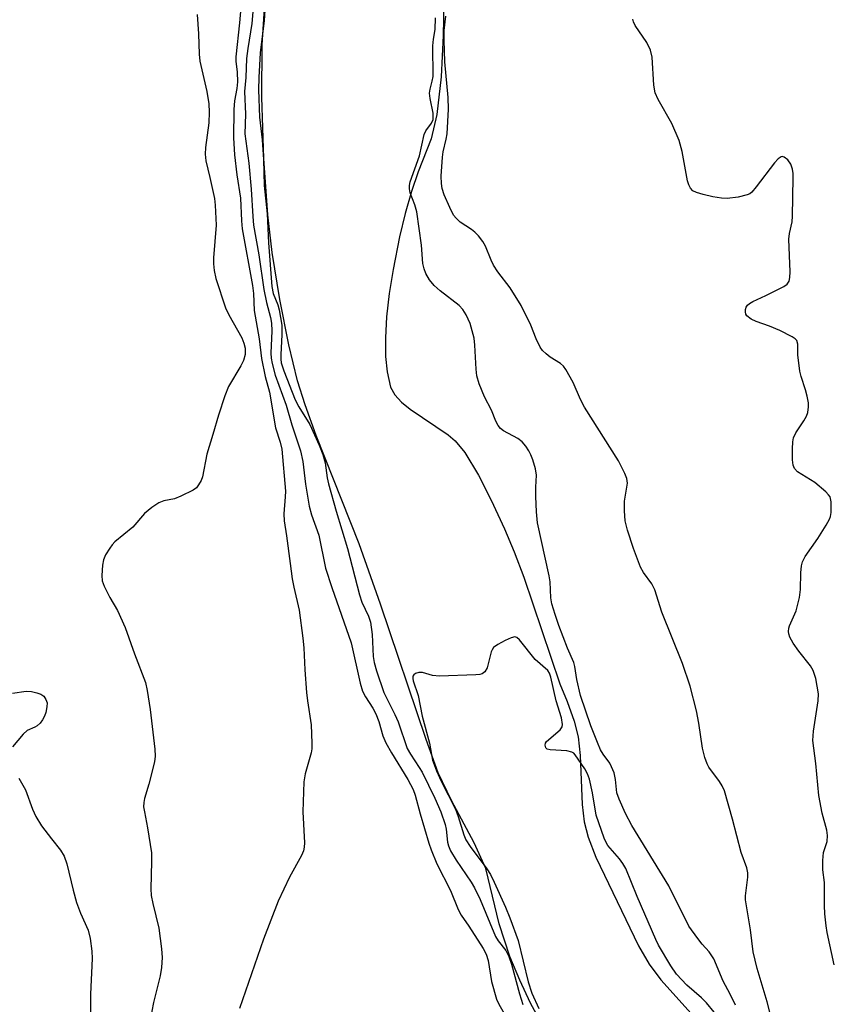
# Model space of a CAD drawing. Units: inches. Extents: x 1273764 to 1279764, y 525451 to 529452.
# Drawn here: x 1275686 to 1275854, y 525983 to 526187 of the extents above; entities that cross this region are included whole.
import ezdxf

# ---------------------------------------------------------------- set-up
doc = ezdxf.new("R2010")
doc.units = ezdxf.units.IN
doc.header["$MEASUREMENT"] = 0
for name, color, linetype in [('HYDRO-Stream Poly Centerlines', 142, 'Continuous'), ('HYDRO-Water Body', 4, 'Continuous'), ('Undefined', 1, 'Continuous')]:
    doc.layers.add(name, color=color, linetype=linetype)

msp = doc.modelspace()

# ---------------------------------------------------------------- linework, layer by layer
at = {"layer": 'HYDRO-Stream Poly Centerlines'}
for points in [[(1275773.68, 526197.3), (1275773.38, 526183.61), (1275772.94, 526175.06), (1275772.05, 526167.21), (1275770.88, 526162.16), (1275768.2, 526155.3), (1275766.82, 526151.24), (1275765.51, 526146.69), (1275764.32, 526141.81), (1275762.98, 526135.06), (1275762.2, 526130.05), (1275761.65, 526125.26), (1275761.38, 526120.85), (1275761.42, 526117.01), (1275761.76, 526113.83), (1275762.45, 526110.66), (1275763.34, 526109.05), (1275764.74, 526107.53), (1275766.51, 526106.08), (1275774.42, 526100.75), (1275775.88, 526099.49), (1275777.86, 526097.08), (1275780.74, 526092.36), (1275783.35, 526087.18), (1275786.11, 526081.21), (1275788.13, 526076.49), (1275790.13, 526071.17), (1275797.62, 526049.04), (1275799.14, 526045.38), (1275800.54, 526041.34), (1275801.37, 526038.07), (1275801.79, 526034.2), (1275802.19, 526024), (1275802.61, 526020.39), (1275803.46, 526017.26), (1275805.07, 526013.1), (1275813.93, 525994.69), (1275816.1, 525990.85), (1275818.57, 525987.59), (1275825.44, 525979.94)], [(1275794.04, 525978.05), (1275791.52, 525982.75), (1275789.26, 525987.56), (1275787.24, 525992.49), (1275784.97, 525999.22), (1275782.22, 526010.7), (1275779.79, 526016.05), (1275775.09, 526024.87), (1275772.34, 526030.58), (1275769.86, 526037.52), (1275760.39, 526065.59), (1275755.93, 526078.1), (1275747.04, 526100.58), (1275744.75, 526106.94), (1275743.18, 526111.95), (1275741.37, 526119.43), (1275739.51, 526128.82), (1275737.92, 526138.57), (1275736.97, 526146.38), (1275736.17, 526158.13), (1275735.75, 526170.85), (1275735.81, 526181.71), (1275736.34, 526190.24)]]:
    msp.add_lwpolyline(points, dxfattribs=at)
at = {"layer": 'HYDRO-Water Body'}
for points in [[(1275773.68, 526197.3, 0), (1275773.38, 526183.61, 0), (1275772.94, 526175.06, 0), (1275772.05, 526167.21, 0), (1275770.88, 526162.16, 0), (1275768.2, 526155.3, 0), (1275766.82, 526151.24, 0), (1275765.51, 526146.69, 0), (1275764.32, 526141.81, 0), (1275762.98, 526135.06, 0), (1275762.2, 526130.05, 0), (1275761.65, 526125.26, 0), (1275761.38, 526120.85, 0), (1275761.42, 526117.01, 0), (1275761.76, 526113.83, 0), (1275762.45, 526110.66, 0), (1275763.34, 526109.05, 0), (1275764.74, 526107.53, 0), (1275766.51, 526106.08, 0), (1275774.42, 526100.75, 0), (1275775.88, 526099.49, 0), (1275777.86, 526097.08, 0), (1275780.74, 526092.36, 0), (1275783.35, 526087.18, 0), (1275786.11, 526081.21, 0), (1275788.13, 526076.49, 0), (1275790.13, 526071.17, 0), (1275797.62, 526049.04, 0), (1275799.14, 526045.38, 0), (1275800.54, 526041.34, 0), (1275801.37, 526038.07, 0), (1275801.79, 526034.2, 0), (1275802.19, 526024, 0), (1275802.61, 526020.39, 0), (1275803.46, 526017.26, 0), (1275805.07, 526013.1, 0), (1275813.93, 525994.69, 0), (1275816.1, 525990.85, 0), (1275818.57, 525987.59, 0), (1275825.44, 525979.94, 0)], [(1275794.04, 525978.05, 0), (1275791.52, 525982.75, 0), (1275789.26, 525987.56, 0), (1275787.24, 525992.49, 0), (1275784.97, 525999.22, 0), (1275782.22, 526010.7, 0), (1275779.79, 526016.05, 0), (1275775.09, 526024.87, 0), (1275772.34, 526030.58, 0), (1275769.86, 526037.52, 0), (1275760.39, 526065.59, 0), (1275755.93, 526078.1, 0), (1275747.04, 526100.58, 0), (1275744.75, 526106.94, 0), (1275743.18, 526111.95, 0), (1275741.37, 526119.43, 0), (1275739.51, 526128.82, 0), (1275737.92, 526138.57, 0), (1275736.97, 526146.38, 0), (1275736.17, 526158.13, 0), (1275735.75, 526170.85, 0), (1275735.81, 526181.71, 0), (1275736.34, 526190.24, 0)]]:
    msp.add_polyline3d(points, dxfattribs=at)
at = {"layer": 'Undefined'}
for points, elevation in [([(1275731.72, 526193.43), (1275731.1, 526186.25), (1275730.35, 526179.21), (1275730.34, 526178.33), (1275730.61, 526176.05), (1275730.68, 526173.99), (1275730.57, 526172.65), (1275730.07, 526170.07), (1275729.92, 526168.29), (1275729.89, 526162.37), (1275730.07, 526158.87), (1275730.56, 526154.74), (1275731.32, 526149.85), (1275731.54, 526145.15), (1275731.69, 526143.49), (1275733.83, 526131.73), (1275734.01, 526130.08), (1275734.14, 526126.56), (1275735.19, 526120.64), (1275735.69, 526116.58), (1275736.47, 526112.87), (1275737.32, 526109.63), (1275738.6, 526102.17), (1275739.57, 526099.23), (1275739.87, 526097.78), (1275740.63, 526089.02), (1275740.61, 526087.85), (1275740.34, 526084.32), (1275740.38, 526082.86), (1275740.88, 526079.76), (1275741.6, 526074.01), (1275742.06, 526070.88), (1275742.39, 526069.11), (1275743.51, 526064.32), (1275744.28, 526058.55), (1275744.5, 526056.53), (1275744.68, 526051.99), (1275744.99, 526047.29), (1275745.2, 526045.56), (1275746.01, 526040.55), (1275746.14, 526036.74), (1275746.12, 526035.58), (1275746.02, 526034.72), (1275744.73, 526030.35), (1275744.45, 526028.74), (1275744.24, 526022.51), (1275744.59, 526016.04), (1275744.54, 526015.19), (1275744.38, 526014.43), (1275743.96, 526013.4), (1275741.46, 526008.9), (1275739.15, 526003.97), (1275736.08, 525996.04), (1275731.15, 525981.69)], 296), ([(1275734.08, 526190.94), (1275733.65, 526186.15), (1275732.84, 526180.95), (1275732.6, 526178.87), (1275732.4, 526174.93), (1275732.14, 526172.03), (1275732.34, 526167.31), (1275732.23, 526163.22), (1275733.03, 526157.14), (1275733.53, 526151.72), (1275733.85, 526146.07), (1275734.02, 526144.27), (1275735.14, 526138.12), (1275736.18, 526130.89), (1275736.72, 526128.24), (1275737.55, 526125.13), (1275737.76, 526123.94), (1275737.81, 526122.32), (1275737.64, 526117.71), (1275737.7, 526116.65), (1275737.88, 526115.54), (1275738.49, 526113.1), (1275740.78, 526106.87), (1275741.97, 526102.82), (1275743.79, 526097.44), (1275744.23, 526095.18), (1275744.82, 526090.5), (1275745.6, 526085.91), (1275746.09, 526084.15), (1275747.56, 526079.89), (1275748.96, 526073.07), (1275750.25, 526069.08), (1275754.29, 526057.58), (1275756.13, 526049.17), (1275756.62, 526047.56), (1275757.25, 526046.36), (1275758.79, 526043.99), (1275759.38, 526042.83), (1275760, 526041.25), (1275760.88, 526038.27), (1275761.49, 526036.84), (1275762.67, 526034.76), (1275766.06, 526029.19), (1275767.16, 526027.1), (1275767.59, 526025.94), (1275768.59, 526022.08), (1275770.39, 526016), (1275770.87, 526014.64), (1275772.07, 526011.7), (1275774.89, 526006.19), (1275776.5, 526002.22), (1275777.1, 526001.08), (1275778.72, 525998.76), (1275781.69, 525994.11), (1275782.32, 525992.96), (1275782.72, 525991.67), (1275783.44, 525987.31), (1275784.42, 525983.63), (1275784.92, 525982.57), (1275786.32, 525980.12)], 294), ([(1275736.46, 526189.93), (1275736.26, 526186.77), (1275735.41, 526180.05), (1275735.1, 526174.91), (1275735.03, 526172.33), (1275735.26, 526166.65), (1275735.85, 526161.94), (1275736.08, 526157.9), (1275736.25, 526152.51), (1275736.84, 526146.62), (1275737.13, 526140.6), (1275737.81, 526131.5), (1275738.08, 526130.08), (1275739.05, 526127.73), (1275739.38, 526126.66), (1275739.88, 526123.48), (1275739.92, 526121.57), (1275739.66, 526117.35), (1275739.68, 526116.47), (1275739.79, 526115.67), (1275740.34, 526114.02), (1275742.67, 526108.04), (1275743.42, 526106.58), (1275745.68, 526102.87), (1275747.66, 526098.58), (1275748.4, 526096.64), (1275748.86, 526094.92), (1275749.32, 526091.8), (1275749.59, 526090.57), (1275751.2, 526084.92), (1275753.56, 526077.14), (1275755.99, 526067.55), (1275756.51, 526066), (1275757.91, 526063.11), (1275758.33, 526061.83), (1275758.62, 526059.31), (1275758.84, 526054.72), (1275759.06, 526053.47), (1275759.55, 526051.77), (1275761.05, 526047.28), (1275763.32, 526042.72), (1275764.01, 526041.15), (1275765.92, 526035.64), (1275766.59, 526034.44), (1275768.41, 526031.73), (1275769, 526030.72), (1275771.67, 526025.3), (1275772.9, 526022.46), (1275773.79, 526019.89), (1275773.99, 526018.9), (1275774.31, 526016.18), (1275774.52, 526015.41), (1275774.91, 526014.42), (1275776.07, 526012.45), (1275779.16, 526007.9), (1275779.88, 526006.71), (1275781.03, 526004.3), (1275784.23, 525996.65), (1275784.76, 525995.75), (1275786.36, 525993.7), (1275787, 525992.49), (1275787.57, 525990.89), (1275789.19, 525984.74), (1275789.89, 525982.5)], 292), ([(1275722.35, 526188.01), (1275722.64, 526183.97), (1275722.77, 526179.72), (1275722.89, 526178.31), (1275724.36, 526172), (1275724.72, 526169.44), (1275724.83, 526167.74), (1275724.75, 526165.51), (1275724.04, 526160.37), (1275724, 526158.99), (1275724.14, 526157.62), (1275724.98, 526154.19), (1275725.92, 526149.81), (1275726.1, 526148.38), (1275726.26, 526144.27), (1275725.73, 526137.47), (1275725.71, 526136.22), (1275725.84, 526134.85), (1275726.2, 526133.17), (1275728.2, 526127.13), (1275728.92, 526125.63), (1275731.63, 526120.85), (1275732.05, 526119.8), (1275732.29, 526118.72), (1275732.28, 526117.4), (1275731.94, 526116.14), (1275731.41, 526115.09), (1275728.85, 526110.75), (1275728.05, 526108.82), (1275726.76, 526104.83), (1275725.59, 526100.81), (1275724.32, 526096.76), (1275723.43, 526092.05), (1275723.15, 526091.28), (1275722.64, 526090.36), (1275722.16, 526089.75), (1275721.5, 526089.26), (1275718.96, 526088), (1275717.64, 526087.49), (1275715.4, 526087.06), (1275714.36, 526086.65), (1275712.93, 526085.69), (1275711.37, 526084.41), (1275708.96, 526081.55), (1275705.27, 526078.54), (1275704.67, 526077.91), (1275704.19, 526077.25), (1275703.34, 526075.82), (1275702.92, 526074.8), (1275702.7, 526073.66), (1275702.55, 526071.58), (1275702.63, 526070.42), (1275703.01, 526069.35), (1275704.22, 526067.01), (1275705.77, 526064.29), (1275707.4, 526060.75), (1275709.3, 526055.3), (1275711.59, 526049.32), (1275711.95, 526047.7), (1275712.61, 526043.7), (1275713.55, 526035.5), (1275713.63, 526034.03), (1275713.5, 526032.88), (1275712.32, 526028.27), (1275711.41, 526025.24), (1275711.26, 526024.41), (1275711.23, 526023.55), (1275711.38, 526022.46), (1275712.04, 526019.14), (1275712.83, 526013.96), (1275712.88, 526012.22), (1275712.74, 526006.52), (1275712.81, 526005.13), (1275713.12, 526003.5), (1275714.35, 525998.33), (1275714.94, 525994.03), (1275715.05, 525992.27), (1275714.9, 525990.19), (1275714.67, 525988.42), (1275713.3, 525982.94), (1275712.56, 525979.29)], 298), ([(1275834.07, 525982.38), (1275832.95, 525984.67), (1275831.46, 525987.38), (1275829.53, 525992.01), (1275828.55, 525993.44), (1275827.11, 525995.04), (1275826.22, 525996.17), (1275824.37, 525998.75), (1275820.22, 526007.12), (1275812.53, 526019.65), (1275811.19, 526022.17), (1275809.88, 526025.09), (1275809.44, 526026.43), (1275809.17, 526029.22), (1275808.83, 526030.56), (1275808.32, 526031.85), (1275807.94, 526032.58), (1275806.55, 526034.45), (1275806.04, 526035.34), (1275805.37, 526036.88), (1275804.05, 526040.36), (1275801.85, 526046.65), (1275801.1, 526049.99), (1275800.68, 526052.69), (1275800.49, 526053.46), (1275799.21, 526056.44), (1275797.41, 526061.2), (1275796.62, 526063.44), (1275795.94, 526065.68), (1275795.72, 526066.92), (1275795.55, 526070.21), (1275795.39, 526071.49), (1275792.94, 526082.47), (1275792.74, 526084.79), (1275792.64, 526087.93), (1275792.64, 526089.89), (1275792.75, 526092.37), (1275792.53, 526093.66), (1275791.96, 526095.55), (1275791.55, 526096.62), (1275791.15, 526097.39), (1275790.5, 526098.38), (1275789.77, 526099.28), (1275788.89, 526099.96), (1275785.93, 526101.6), (1275785.3, 526102.09), (1275784.8, 526102.65), (1275784.3, 526103.55), (1275783.44, 526105.88), (1275781.93, 526108.62), (1275780.88, 526111.33), (1275780.38, 526112.99), (1275780.21, 526114.4), (1275779.95, 526119.33), (1275779.8, 526120.81), (1275778.96, 526123.83), (1275778.16, 526125.68), (1275777.43, 526126.77), (1275776.68, 526127.57), (1275772.76, 526130.64), (1275771.49, 526131.74), (1275770.52, 526132.92), (1275769.8, 526134.22), (1275769.42, 526135.2), (1275769.18, 526136.28), (1275768.86, 526140.08), (1275767.92, 526147.06), (1275767.51, 526148.48), (1275766.53, 526150.97), (1275766.36, 526151.77), (1275766.37, 526152.48), (1275766.55, 526153.29), (1275768.47, 526158.66), (1275769.45, 526163.06), (1275769.81, 526163.83), (1275770.98, 526165.44), (1275771.28, 526166.18), (1275771.33, 526166.69), (1275771.27, 526167.5), (1275770.67, 526170.58), (1275770.55, 526171.69), (1275770.65, 526172.5), (1275771.12, 526174.12), (1275771.29, 526175.15), (1275771.23, 526181.49), (1275771.36, 526182.87), (1275771.72, 526184.86), (1275771.79, 526187.31)], 292), ([(1275841.17, 525980.9), (1275840.62, 525983.03), (1275838.55, 525989.96), (1275837.73, 525993.44), (1275837.14, 525997.98), (1275836.11, 526004.22), (1275836.12, 526005.05), (1275836.58, 526008.96), (1275836.57, 526009.81), (1275836.36, 526010.86), (1275835.25, 526014.03), (1275833.43, 526020.98), (1275831.73, 526026.86), (1275831.27, 526027.86), (1275830.72, 526028.8), (1275828.51, 526031.75), (1275828.13, 526032.49), (1275827.67, 526033.8), (1275827.18, 526035.68), (1275826.42, 526040.88), (1275825.92, 526043.48), (1275824.61, 526048.59), (1275823.03, 526053.27), (1275818.76, 526063.97), (1275817.29, 526068.59), (1275816.67, 526069.79), (1275814.98, 526072.17), (1275814.36, 526073.29), (1275812.89, 526077.15), (1275811.66, 526080.96), (1275811.17, 526082.9), (1275811, 526084.95), (1275811.02, 526087), (1275811.62, 526090.7), (1275811.51, 526091.67), (1275811.11, 526092.75), (1275809.76, 526095.36), (1275802.73, 526106.49), (1275801.91, 526108.06), (1275800.38, 526111.59), (1275798.83, 526114.32), (1275798.33, 526115), (1275797.73, 526115.55), (1275795.59, 526116.89), (1275794.73, 526117.54), (1275793.97, 526118.28), (1275793.51, 526118.93), (1275792.66, 526120.65), (1275791.56, 526123.48), (1275789.55, 526127.61), (1275787.3, 526131.26), (1275784.75, 526134.57), (1275783.82, 526135.95), (1275783.32, 526136.97), (1275782.13, 526139.88), (1275781.6, 526140.88), (1275780.73, 526142.02), (1275779.96, 526142.84), (1275779.29, 526143.37), (1275776.89, 526144.91), (1275776.07, 526145.7), (1275775.55, 526146.37), (1275774.74, 526147.91), (1275773.6, 526150.54), (1275773.18, 526151.84), (1275773, 526152.89), (1275772.99, 526154.45), (1275773.24, 526158.36), (1275773.4, 526159.5), (1275774.02, 526162.09), (1275774.22, 526163.22), (1275774.47, 526168.31), (1275774.41, 526170.75), (1275773.73, 526178.13), (1275773.59, 526182.67), (1275773.62, 526184.65), (1275773.92, 526187.61)], 294), ([(1275854.54, 525990.73), (1275853.05, 525997.42), (1275852.84, 525998.8), (1275852.61, 526001.33), (1275852.53, 526003.05), (1275852.5, 526007.81), (1275852.18, 526010.43), (1275852.16, 526012.4), (1275852.32, 526014.07), (1275853.07, 526016.34), (1275853.16, 526017.59), (1275852.96, 526018.68), (1275851.99, 526022.2), (1275851.32, 526025.88), (1275850.69, 526032.51), (1275850.12, 526037.29), (1275850.24, 526039.21), (1275851.22, 526045.53), (1275851.28, 526046.97), (1275850.69, 526050.14), (1275850.18, 526051.8), (1275849.57, 526052.79), (1275847.2, 526055.82), (1275846.04, 526057.51), (1275845.33, 526058.77), (1275845.1, 526059.47), (1275845.03, 526059.95), (1275845.09, 526060.59), (1275845.24, 526061.1), (1275846.63, 526064.18), (1275847.3, 526066.95), (1275847.54, 526068.64), (1275847.58, 526072.11), (1275847.76, 526073.55), (1275847.97, 526074.38), (1275848.52, 526075.47), (1275851.11, 526079.25), (1275852.82, 526082), (1275853.52, 526083.27), (1275853.72, 526083.81), (1275853.86, 526084.61), (1275853.88, 526086.83), (1275853.65, 526087.86), (1275853.36, 526088.32), (1275852.78, 526088.94), (1275850.52, 526090.83), (1275846.92, 526093.08), (1275846.26, 526093.79), (1275845.99, 526094.44), (1275845.86, 526095.55), (1275845.85, 526097.87), (1275845.91, 526099.3), (1275846.06, 526100.12), (1275846.55, 526101.16), (1275848.19, 526103.65), (1275848.74, 526104.62), (1275849.03, 526105.39), (1275849.2, 526106.55), (1275849.18, 526107.4), (1275848.92, 526108.74), (1275848.56, 526110.06), (1275847.64, 526112.84), (1275847.39, 526113.96), (1275846.96, 526117.38), (1275846.94, 526119.57), (1275846.76, 526120.3), (1275846.45, 526120.67), (1275845.8, 526121.11), (1275843.22, 526122.37), (1275841.1, 526123.31), (1275838.35, 526124.26), (1275837.28, 526124.76), (1275836.4, 526125.41), (1275836.17, 526125.82), (1275836.09, 526126.28), (1275836.12, 526126.76), (1275836.25, 526127.21), (1275836.52, 526127.63), (1275836.92, 526127.98), (1275837.65, 526128.42), (1275840.33, 526129.67), (1275844.04, 526131.55), (1275844.73, 526132.02), (1275845.18, 526132.64), (1275845.33, 526133.43), (1275845.36, 526134.6), (1275845.13, 526141.38), (1275845.27, 526142.5), (1275845.77, 526144.97), (1275845.88, 526146.13), (1275846.04, 526154.12), (1275846.01, 526155.01), (1275845.88, 526155.87), (1275845.51, 526156.89), (1275844.93, 526157.79), (1275844.12, 526158.4), (1275843.7, 526158.48), (1275843.5, 526158.43), (1275842.9, 526158.01), (1275842.14, 526157.18), (1275838.36, 526152.22), (1275837.41, 526151.13), (1275836.98, 526150.79), (1275836.49, 526150.55), (1275834.56, 526150.08), (1275832.29, 526149.78), (1275831.11, 526149.87), (1275829.34, 526150.15), (1275827.32, 526150.61), (1275825.93, 526151.03), (1275825.22, 526151.41), (1275824.69, 526151.92), (1275824.33, 526152.61), (1275824.1, 526153.44), (1275822.95, 526159.53), (1275822.37, 526161.84), (1275820.82, 526165.33), (1275817.98, 526170.33), (1275817.39, 526171.71), (1275817.1, 526173.29), (1275816.73, 526179.16), (1275816.42, 526180.58), (1275815.67, 526182.15), (1275813.24, 526185.7), (1275812.87, 526186.45), (1275812.71, 526186.99)], 296), ([(1275684.02, 526047.15), (1275686.83, 526047.55), (1275687.96, 526047.44), (1275689.08, 526047.19), (1275689.87, 526046.92), (1275690.51, 526046.47), (1275690.94, 526045.83), (1275691.18, 526045.09), (1275691.17, 526044.26), (1275690.94, 526043.14), (1275690.67, 526042.32), (1275690.27, 526041.58), (1275689.74, 526040.91), (1275689.13, 526040.34), (1275688.67, 526040.06), (1275687.05, 526039.36), (1275686.2, 526038.64), (1275684, 526035.96)], 300), ([(1275685.32, 526029.51), (1275686.71, 526027.07), (1275688.15, 526023.08), (1275688.88, 526021.55), (1275690.04, 526019.61), (1275692.09, 526016.87), (1275694, 526014.51), (1275694.71, 526013.32), (1275695.26, 526011.69), (1275696.57, 526006.25), (1275697.32, 526003.71), (1275698.09, 526001.48), (1275699.7, 525997.9), (1275700.16, 525996.2), (1275700.49, 525993.55), (1275700.55, 525992.07), (1275700.22, 525984.63), (1275700.22, 525978.08)], 300)]:
    msp.add_lwpolyline(points, dxfattribs=dict(at, elevation=elevation))
msp.add_polyline3d([(1275829.61, 525980.9, 290), (1275828, 525982.85, 290), (1275826.96, 525983.88, 290), (1275823.92, 525986.55, 290), (1275821.81, 525988.83, 290), (1275820.65, 525990.53, 290), (1275818.06, 525994.81, 290), (1275817.48, 525996, 290), (1275813.61, 526004.9, 290), (1275811.28, 526010.76, 290), (1275810.69, 526011.78, 290), (1275810, 526012.75, 290), (1275807.57, 526015.54, 290), (1275807.12, 526016.25, 290), (1275806.76, 526017.03, 290), (1275805.12, 526021.8, 290), (1275804.34, 526026.42, 290), (1275803.76, 526029.29, 290), (1275803.36, 526030.37, 290), (1275802.79, 526031.39, 290), (1275800.76, 526034.32, 290), (1275800.48, 526034.65, 290), (1275800.1, 526034.9, 290), (1275799.03, 526035.14, 290), (1275795.59, 526035.33, 290), (1275794.94, 526035.51, 290), (1275794.65, 526035.77, 290), (1275794.51, 526036.35, 290), (1275794.61, 526036.74, 290), (1275794.82, 526037.08, 290), (1275797.68, 526039.48, 290), (1275798.1, 526040.11, 290), (1275798.16, 526040.61, 290), (1275797.91, 526041.99, 290), (1275796.8, 526045.56, 290), (1275795.72, 526050.44, 290), (1275795.41, 526051.3, 290), (1275795.08, 526051.81, 290), (1275792.48, 526054.12, 290), (1275789.24, 526058.22, 290), (1275788.65, 526058.69, 290), (1275788.22, 526058.79, 290), (1275787.5, 526058.63, 290), (1275786.23, 526058.03, 290), (1275784.71, 526057.21, 290), (1275783.83, 526056.57, 290), (1275783.52, 526056.15, 290), (1275783.32, 526055.67, 290), (1275782.53, 526052.41, 290), (1275782.04, 526051.58, 290), (1275781.49, 526051.17, 290), (1275780.99, 526051.03, 290), (1275780.17, 526050.95, 290), (1275772.6, 526050.67, 290), (1275771.18, 526050.78, 290), (1275769.06, 526051.42, 290), (1275768.31, 526051.38, 290), (1275767.64, 526051.18, 290), (1275767.29, 526050.96, 290), (1275767.11, 526050.62, 290), (1275767.09, 526050.18, 290), (1275767.17, 526049.69, 290), (1275768.16, 526046.65, 290), (1275769.03, 526042.35, 290), (1275770.56, 526036.73, 290), (1275771.18, 526033.19, 290), (1275771.98, 526030.98, 290), (1275772.95, 526028.89, 290), (1275775.91, 526023.08, 290), (1275776.48, 526021.52, 290), (1275777.64, 526017.73, 290), (1275778.08, 526016.67, 290), (1275778.97, 526015.27, 290), (1275782.41, 526010.64, 290), (1275783.2, 526009.46, 290), (1275783.99, 526007.91, 290), (1275786.33, 526002.73, 290), (1275787.22, 526000.52, 290), (1275788.91, 525995.82, 290), (1275791.05, 525987.21, 290), (1275791.78, 525984.83, 290), (1275793.22, 525981.69, 290)], dxfattribs=at)

doc.saveas('drawing.dxf')
